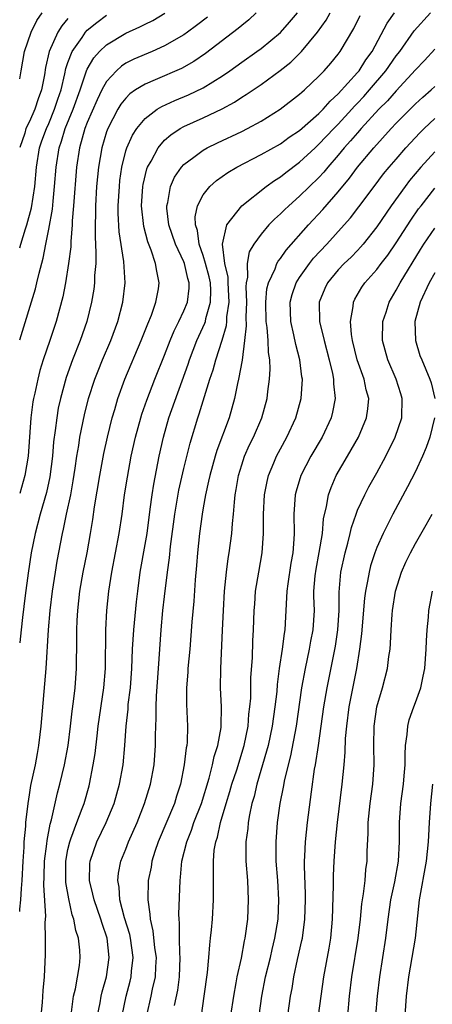
# Model space of a CAD drawing. Units: inches. Extents: x 2592000 to 2595000, y 1485000 to 1488000.
# Drawn here: x 2592000 to 2592043, y 1485228 to 1485330 of the extents above; entities that cross this region are included whole.
import ezdxf

# ---------------------------------------------------------------- set-up
doc = ezdxf.new("R2010")
doc.units = ezdxf.units.IN
doc.header["$MEASUREMENT"] = 0
doc.layers.add('LD25921485_2ft', color=228, linetype='Continuous')

msp = doc.modelspace()

# ---------------------------------------------------------------- linework, layer by layer
at = {"layer": 'LD25921485_2ft'}
for points, elevation in [([(2592000, 1485324.15), (2592000.15, 1485325), (2592000.5, 1485327), (2592001.19, 1485329), (2592001.79, 1485330.21), (2592002.34, 1485331)], 11662), ([(2592024.5, 1485331), (2592023.73, 1485330.27), (2592023, 1485329.69), (2592022.63, 1485329.37), (2592019.23, 1485326.77), (2592018.04, 1485325.96), (2592016.76, 1485325.24), (2592014.04, 1485324.04), (2592013, 1485323.62), (2592012.01, 1485323), (2592011.41, 1485322.59), (2592011, 1485322.16), (2592010.48, 1485321.52), (2592010.18, 1485321), (2592009.12, 1485319), (2592009, 1485318.67), (2592008.49, 1485317), (2592008.16, 1485315), (2592007.97, 1485313), (2592007.85, 1485311), (2592007.85, 1485310.15), (2592007.81, 1485309), (2592007.8, 1485307.8), (2592007.9, 1485306.1), (2592007.87, 1485305), (2592007.76, 1485303.76), (2592007.75, 1485303), (2592007.67, 1485302.33), (2592007.45, 1485301), (2592006.95, 1485299), (2592006.26, 1485297), (2592005.48, 1485295), (2592004.82, 1485293.18), (2592004.22, 1485291), (2592004, 1485290), (2592003.83, 1485289), (2592003.68, 1485287.68), (2592003.5, 1485286.5), (2592003.38, 1485285), (2592003.12, 1485282.88), (2592002.76, 1485281.24), (2592002.11, 1485279), (2592001.59, 1485277), (2592001.19, 1485275), (2592000.88, 1485272.88), (2592000.56, 1485270.56), (2592000.28, 1485268.28), (2592000.04, 1485266.04), (2592000, 1485265.65)], 11652), ([(2592000, 1485237.77), (2592000.02, 1485238.02), (2592000.12, 1485239), (2592000.17, 1485240.17), (2592000.24, 1485241), (2592000.34, 1485243), (2592000.46, 1485244.46), (2592000.47, 1485245), (2592000.62, 1485246.62), (2592000.64, 1485247), (2592000.86, 1485249), (2592001, 1485249.89), (2592001.16, 1485250.84), (2592001.62, 1485253), (2592001.83, 1485254.17), (2592001.99, 1485255), (2592002.13, 1485256.13), (2592002.23, 1485257), (2592002.74, 1485263), (2592002.98, 1485267), (2592003.15, 1485269), (2592003.38, 1485271), (2592003.69, 1485273), (2592003.88, 1485274.12), (2592004.42, 1485277), (2592004.54, 1485277.46), (2592004.85, 1485279), (2592005.29, 1485281), (2592005.55, 1485282.45), (2592005.76, 1485283.76), (2592005.92, 1485285), (2592006.11, 1485286.11), (2592006.23, 1485287), (2592006.7, 1485289.3), (2592007.13, 1485291), (2592007.78, 1485293), (2592008.12, 1485293.88), (2592008.58, 1485295), (2592009.43, 1485297), (2592010.17, 1485299), (2592010.69, 1485301), (2592010.91, 1485303), (2592010.78, 1485305.22), (2592010.3, 1485308.3), (2592010.21, 1485310.21), (2592010.21, 1485311), (2592010.32, 1485313), (2592010.38, 1485313.62), (2592010.58, 1485315), (2592011, 1485316.69), (2592011.09, 1485317), (2592011.68, 1485318.32), (2592012.13, 1485319), (2592013, 1485320.05), (2592014.24, 1485321), (2592014.71, 1485321.29), (2592016.08, 1485321.92), (2592017.5, 1485322.5), (2592019, 1485323.23), (2592021, 1485324.46), (2592021.78, 1485325), (2592023, 1485325.89), (2592024.57, 1485327), (2592025, 1485327.32), (2592027, 1485328.97), (2592027.96, 1485330.04), (2592028.78, 1485331)], 11650), ([(2592000, 1485297.07), (2592001.62, 1485302.38), (2592001.78, 1485303), (2592002.01, 1485304.01), (2592002.43, 1485305.57), (2592002.69, 1485307), (2592003, 1485308.55), (2592003.38, 1485310.62), (2592003.45, 1485311.45), (2592003.61, 1485313), (2592003.76, 1485315), (2592004.08, 1485317), (2592004.32, 1485317.68), (2592004.71, 1485319), (2592005.52, 1485321), (2592006.25, 1485323), (2592006.92, 1485325), (2592007, 1485325.17), (2592007.67, 1485326.33), (2592008.27, 1485327), (2592009, 1485327.69), (2592011, 1485328.88), (2592012.45, 1485329.55), (2592013, 1485329.84), (2592013.78, 1485330.22), (2592015.04, 1485330.96)], 11656), ([(2592000, 1485306.64), (2592000.12, 1485307), (2592000.6, 1485308.6), (2592000.74, 1485309), (2592001.22, 1485310.78), (2592001.57, 1485313), (2592001.73, 1485315), (2592002.05, 1485317), (2592002.29, 1485317.71), (2592002.76, 1485319), (2592003, 1485319.52), (2592003.62, 1485321), (2592003.95, 1485322.05), (2592004.28, 1485323), (2592004.69, 1485324.69), (2592004.78, 1485325.22), (2592005, 1485325.84), (2592005.43, 1485327), (2592006.46, 1485328.46), (2592006.81, 1485329), (2592007, 1485329.2), (2592007.99, 1485330.01), (2592009, 1485330.75)], 11658), ([(2592002.23, 1485227), (2592002.35, 1485228.35), (2592002.42, 1485229.58), (2592002.55, 1485231), (2592002.67, 1485233.33), (2592002.68, 1485235), (2592002.64, 1485236.64), (2592002.69, 1485237.31), (2592002.5, 1485240.5), (2592002.54, 1485241.46), (2592002.58, 1485243), (2592002.81, 1485244.81), (2592002.84, 1485245.16), (2592003.16, 1485246.84), (2592003.29, 1485247.29), (2592003.91, 1485250.09), (2592004.16, 1485251), (2592004.64, 1485253), (2592005.02, 1485255), (2592005.27, 1485257), (2592005.43, 1485258.57), (2592005.58, 1485259.58), (2592005.73, 1485261), (2592005.89, 1485263), (2592005.93, 1485266.07), (2592005.93, 1485267), (2592005.96, 1485267.96), (2592006.01, 1485269), (2592006.23, 1485271), (2592006.58, 1485273), (2592006.98, 1485275), (2592007.33, 1485277), (2592007.57, 1485278.43), (2592007.76, 1485279.76), (2592008.29, 1485283), (2592008.71, 1485285.29), (2592009.08, 1485287), (2592009.58, 1485289), (2592009.84, 1485289.84), (2592010.17, 1485291), (2592010.9, 1485293), (2592012.59, 1485297), (2592013.26, 1485298.74), (2592013.65, 1485299.65), (2592014.11, 1485301), (2592014.37, 1485302.37), (2592014.46, 1485303), (2592014.19, 1485304.19), (2592014.08, 1485305), (2592013.63, 1485306.37), (2592013.26, 1485307.26), (2592012.85, 1485308.85), (2592012.63, 1485311), (2592012.76, 1485313), (2592012.79, 1485313.21), (2592013.18, 1485314.82), (2592013.25, 1485315), (2592013.6, 1485315.6), (2592014.33, 1485317), (2592015, 1485317.78), (2592015.64, 1485318.36), (2592016.61, 1485319), (2592017, 1485319.22), (2592019, 1485320.12), (2592020.96, 1485321.04), (2592022.25, 1485321.75), (2592023, 1485322.25), (2592023.47, 1485322.53), (2592025, 1485323.58), (2592026.99, 1485325.01), (2592028.1, 1485325.9), (2592029.2, 1485327), (2592030.86, 1485329), (2592031.75, 1485330.25), (2592032.17, 1485331)], 11648), ([(2592005.35, 1485227.35), (2592005.58, 1485229), (2592005.77, 1485229.77), (2592006.19, 1485232.19), (2592006.27, 1485233), (2592006.23, 1485233.77), (2592006.1, 1485235), (2592005.81, 1485235.81), (2592005.61, 1485237), (2592005.44, 1485237.44), (2592005.09, 1485239.09), (2592004.79, 1485240.79), (2592004.78, 1485241), (2592004.77, 1485243), (2592005, 1485244.2), (2592005.18, 1485245), (2592005.31, 1485245.31), (2592005.91, 1485247), (2592006.48, 1485248.48), (2592006.66, 1485249), (2592007.18, 1485250.82), (2592007.23, 1485251), (2592007.62, 1485253), (2592007.81, 1485254.19), (2592008.02, 1485256.02), (2592008.14, 1485257), (2592008.71, 1485261), (2592008.87, 1485263), (2592008.93, 1485267), (2592009.04, 1485269), (2592009.23, 1485271), (2592009.54, 1485273), (2592010.3, 1485277), (2592010.6, 1485279), (2592010.86, 1485281), (2592011.15, 1485282.85), (2592011.55, 1485285), (2592011.99, 1485287), (2592012.53, 1485289), (2592012.64, 1485289.36), (2592013.17, 1485290.83), (2592014, 1485293), (2592015, 1485295.5), (2592015.58, 1485297), (2592015.99, 1485298.01), (2592016.5, 1485299), (2592017, 1485300.08), (2592017.37, 1485301), (2592017.56, 1485302.44), (2592017.57, 1485303), (2592017.43, 1485303.43), (2592017.07, 1485305), (2592017, 1485305.19), (2592016.15, 1485307), (2592015.46, 1485309), (2592015.25, 1485310.75), (2592015.24, 1485311), (2592015.34, 1485311.34), (2592015.62, 1485313), (2592016.03, 1485313.97), (2592016.75, 1485315), (2592017, 1485315.28), (2592018.04, 1485316.04), (2592019, 1485316.77), (2592019.41, 1485317), (2592020.48, 1485317.52), (2592023, 1485318.71), (2592023.58, 1485319), (2592025, 1485319.78), (2592026.98, 1485321.02), (2592029, 1485322.56), (2592029.22, 1485322.78), (2592029.49, 1485323), (2592031, 1485324.43), (2592031.54, 1485325), (2592032.22, 1485325.78), (2592033, 1485326.72), (2592033.21, 1485327), (2592034.61, 1485329.39), (2592035.27, 1485330.73)], 11646), ([(2592008.07, 1485227), (2592008.32, 1485228.32), (2592008.43, 1485229), (2592008.54, 1485229.46), (2592008.98, 1485231), (2592009.28, 1485233), (2592009.07, 1485235), (2592008.53, 1485236.53), (2592008.4, 1485237), (2592007.7, 1485239), (2592007.59, 1485239.59), (2592007.24, 1485241), (2592007.26, 1485242.74), (2592007.29, 1485243), (2592007.99, 1485245), (2592008.95, 1485247), (2592009.77, 1485249), (2592010.34, 1485251), (2592010.7, 1485253), (2592010.9, 1485255), (2592011.04, 1485257), (2592011.23, 1485258.77), (2592011.25, 1485259.25), (2592011.46, 1485261), (2592011.62, 1485263), (2592011.7, 1485265), (2592011.82, 1485267), (2592012.09, 1485269.91), (2592012.22, 1485271), (2592012.48, 1485273), (2592013, 1485275.87), (2592013.19, 1485277), (2592013.53, 1485279.53), (2592013.71, 1485281), (2592013.88, 1485282.12), (2592014.44, 1485285), (2592014.88, 1485287), (2592015.45, 1485289), (2592017.44, 1485294.56), (2592017.58, 1485295), (2592018.36, 1485297), (2592019.19, 1485298.81), (2592019.24, 1485299), (2592019.29, 1485299.29), (2592019.77, 1485301), (2592019.79, 1485302.21), (2592019.75, 1485303), (2592019.62, 1485303.62), (2592019.26, 1485305), (2592019, 1485305.84), (2592018.58, 1485307), (2592018.41, 1485308.41), (2592018.2, 1485309), (2592018.17, 1485309.83), (2592018.42, 1485311), (2592019, 1485312.13), (2592019.68, 1485313), (2592020.39, 1485313.61), (2592021.56, 1485314.44), (2592022.49, 1485315), (2592025, 1485316.3), (2592027, 1485317.43), (2592027.91, 1485318.09), (2592029, 1485318.81), (2592031, 1485320.57), (2592031.43, 1485321), (2592032.15, 1485321.85), (2592033, 1485322.59), (2592035, 1485324.81), (2592035.16, 1485325), (2592035.87, 1485326.13), (2592036.5, 1485327), (2592038.07, 1485329.93), (2592038.84, 1485331)], 11644), ([(2592010.6, 1485227), (2592011.02, 1485229), (2592011.44, 1485230.56), (2592011.54, 1485231), (2592011.58, 1485231.58), (2592011.75, 1485233), (2592011.48, 1485235), (2592011.4, 1485235.4), (2592010.87, 1485237.13), (2592010.38, 1485239), (2592010.3, 1485240.3), (2592010.16, 1485241), (2592010.24, 1485241.76), (2592010.49, 1485243), (2592011, 1485244.26), (2592011.28, 1485245), (2592012.15, 1485247), (2592012.94, 1485249), (2592013.54, 1485251), (2592013.92, 1485253), (2592014.08, 1485255), (2592014.08, 1485256.08), (2592014.14, 1485257.86), (2592014.12, 1485259), (2592014.16, 1485260.16), (2592014.38, 1485263), (2592014.64, 1485267), (2592014.83, 1485269), (2592015, 1485270.47), (2592015.32, 1485273), (2592015.53, 1485274.47), (2592015.63, 1485275.63), (2592016.08, 1485279), (2592016.5, 1485281.5), (2592017, 1485283.72), (2592017.65, 1485286.35), (2592018.46, 1485289), (2592018.6, 1485289.4), (2592019.71, 1485293), (2592020.03, 1485293.97), (2592020.3, 1485295), (2592020.96, 1485297.04), (2592021.42, 1485298.58), (2592021.45, 1485299), (2592021.47, 1485299.47), (2592021.68, 1485301), (2592021.66, 1485301.66), (2592021.59, 1485303), (2592021.58, 1485303.58), (2592021.25, 1485305), (2592021, 1485307), (2592021.46, 1485309), (2592023.01, 1485310.99), (2592025.53, 1485313), (2592026.38, 1485313.62), (2592027, 1485313.99), (2592027.56, 1485314.44), (2592029, 1485315.5), (2592030.59, 1485317), (2592031, 1485317.37), (2592032.53, 1485319), (2592033, 1485319.47), (2592034.42, 1485321), (2592034.69, 1485321.31), (2592035, 1485321.62), (2592035.66, 1485322.34), (2592036.25, 1485323), (2592037.94, 1485325), (2592039, 1485326.54), (2592039.37, 1485327), (2592040.87, 1485329.13), (2592042.54, 1485331)], 11642), ([(2592019.46, 1485330.54), (2592018.32, 1485329.68), (2592017.38, 1485329), (2592017, 1485328.73), (2592015, 1485327.58), (2592013.71, 1485327), (2592011.81, 1485326.19), (2592011, 1485325.77), (2592010.53, 1485325.47), (2592010.01, 1485325), (2592009, 1485323.89), (2592008.52, 1485323), (2592008.02, 1485321.98), (2592007, 1485319.63), (2592006.76, 1485319), (2592006.18, 1485317), (2592005.88, 1485315), (2592005.58, 1485311), (2592005.44, 1485309.44), (2592005.43, 1485309), (2592005.29, 1485307.29), (2592005.28, 1485306.72), (2592005.07, 1485305), (2592004.74, 1485303), (2592004.45, 1485301.55), (2592003.76, 1485299), (2592003.12, 1485297), (2592002.44, 1485295), (2592002.09, 1485293.91), (2592001.86, 1485293), (2592001.56, 1485291.56), (2592001.43, 1485291), (2592001.36, 1485290.64), (2592001.15, 1485289), (2592000.86, 1485285), (2592000.53, 1485283), (2592000, 1485281.14)], 11654), ([(2592005, 1485330.4), (2592004.35, 1485329.65), (2592003.96, 1485329), (2592003.06, 1485327), (2592002.68, 1485325.32), (2592002.56, 1485324.56), (2592002.26, 1485323), (2592001.91, 1485322.09), (2592001.57, 1485321), (2592001, 1485319.72), (2592000.65, 1485319), (2592000.52, 1485318.52), (2592000, 1485317.02)], 11660), ([(2592043, 1485327.22), (2592041.94, 1485326.06), (2592041, 1485325.08), (2592039, 1485322.92), (2592038.11, 1485321.89), (2592037.21, 1485321), (2592035.38, 1485319), (2592035, 1485318.57), (2592034.28, 1485317.72), (2592033.62, 1485317), (2592033, 1485316.24), (2592031.93, 1485315), (2592031.52, 1485314.48), (2592031, 1485313.91), (2592029, 1485311.97), (2592027.87, 1485311), (2592027.42, 1485310.58), (2592027, 1485310.14), (2592026.39, 1485309.61), (2592025.8, 1485309), (2592025, 1485308.06), (2592024.24, 1485307), (2592023.78, 1485306.22), (2592023.57, 1485305), (2592023.6, 1485303.6), (2592023.46, 1485303), (2592023.43, 1485302.57), (2592023.48, 1485301), (2592023.43, 1485299.43), (2592023.47, 1485298.53), (2592023.3, 1485297), (2592023.03, 1485294.97), (2592022.68, 1485293), (2592022.56, 1485292.56), (2592022.26, 1485291), (2592021.99, 1485290.01), (2592021.68, 1485289), (2592020.41, 1485285.59), (2592020.23, 1485285), (2592019.68, 1485283), (2592019.57, 1485282.42), (2592019.24, 1485281), (2592019, 1485279.66), (2592018.89, 1485279), (2592018.62, 1485277), (2592018.42, 1485275), (2592018.32, 1485273.68), (2592018.18, 1485272.18), (2592018.03, 1485269.97), (2592017.83, 1485267.83), (2592017.61, 1485265), (2592017.42, 1485263), (2592017.4, 1485262.6), (2592017.27, 1485261), (2592017.28, 1485259.28), (2592017.39, 1485257), (2592017.35, 1485255.35), (2592017.31, 1485255), (2592017.25, 1485254.75), (2592017.05, 1485253), (2592016.65, 1485251), (2592016.24, 1485249.76), (2592016.02, 1485249), (2592014.35, 1485245), (2592014.01, 1485244.01), (2592013.7, 1485243), (2592013.61, 1485242.39), (2592013.32, 1485241), (2592013.26, 1485239), (2592013.49, 1485237.49), (2592013.5, 1485237), (2592013.79, 1485235.79), (2592013.97, 1485234.03), (2592014.12, 1485233), (2592014.06, 1485232.06), (2592014.02, 1485231), (2592013.72, 1485229.72), (2592013.58, 1485229), (2592013.14, 1485227)], 11640), ([(2592016.05, 1485228.05), (2592016.37, 1485229.63), (2592016.56, 1485231), (2592016.63, 1485233), (2592016.59, 1485233.41), (2592016.55, 1485235), (2592016.56, 1485236.56), (2592016.51, 1485237), (2592016.49, 1485237.51), (2592016.61, 1485241), (2592016.67, 1485241.33), (2592016.8, 1485243), (2592017.3, 1485245), (2592017.79, 1485246.21), (2592018.05, 1485247), (2592018.82, 1485249), (2592019.61, 1485251.61), (2592019.96, 1485253), (2592020.14, 1485253.86), (2592020.52, 1485255), (2592020.87, 1485256.87), (2592020.88, 1485257), (2592020.92, 1485259), (2592020.81, 1485261), (2592020.82, 1485263), (2592021.02, 1485266.98), (2592021.1, 1485269), (2592021.22, 1485271), (2592021.43, 1485273), (2592021.6, 1485274.4), (2592021.71, 1485275), (2592021.96, 1485277), (2592022.03, 1485278.03), (2592022.14, 1485279), (2592022.24, 1485280.24), (2592022.33, 1485281), (2592022.43, 1485281.57), (2592022.66, 1485283), (2592023, 1485284.1), (2592023.3, 1485285), (2592023.82, 1485286.18), (2592024.22, 1485287), (2592025.07, 1485289), (2592025.63, 1485291), (2592025.71, 1485291.71), (2592025.89, 1485293), (2592025.95, 1485294.05), (2592025.9, 1485295), (2592025.76, 1485295.76), (2592025.73, 1485297), (2592025.64, 1485298.36), (2592025.54, 1485299), (2592025.48, 1485301), (2592025.61, 1485302.39), (2592025.76, 1485303), (2592026.45, 1485304.45), (2592026.64, 1485305), (2592026.76, 1485305.24), (2592027, 1485305.53), (2592027.6, 1485306.4), (2592029.9, 1485309), (2592031.4, 1485310.6), (2592033, 1485312.43), (2592034.15, 1485313.85), (2592035, 1485315), (2592036.67, 1485317), (2592038.48, 1485319), (2592039, 1485319.56), (2592041, 1485321.56), (2592041.75, 1485322.25), (2592042.63, 1485323), (2592043, 1485323.35)], 11638), ([(2592018.83, 1485227), (2592019.1, 1485229), (2592019.45, 1485231.45), (2592019.6, 1485233), (2592019.68, 1485234.32), (2592019.78, 1485235), (2592019.88, 1485235.88), (2592019.98, 1485237), (2592020.09, 1485239), (2592020.06, 1485240.06), (2592020.06, 1485241), (2592020.09, 1485241.91), (2592020.06, 1485243), (2592020.16, 1485244.16), (2592020.31, 1485245), (2592020.49, 1485245.51), (2592020.81, 1485247), (2592021.4, 1485249), (2592021.78, 1485250.22), (2592021.99, 1485251), (2592022.48, 1485252.48), (2592023.25, 1485255), (2592023.65, 1485257), (2592023.74, 1485258.26), (2592023.85, 1485259), (2592023.93, 1485259.93), (2592023.95, 1485262.05), (2592024.1, 1485264.1), (2592024.15, 1485265.85), (2592024.22, 1485267), (2592024.29, 1485269), (2592024.34, 1485269.66), (2592024.44, 1485271), (2592024.76, 1485273), (2592025.1, 1485275), (2592025.25, 1485277), (2592025.25, 1485279), (2592025.35, 1485281), (2592025.62, 1485282.38), (2592025.77, 1485283), (2592026.34, 1485284.34), (2592026.6, 1485285), (2592027, 1485285.78), (2592027.68, 1485287), (2592028.61, 1485289), (2592029.17, 1485291), (2592029.28, 1485293), (2592029.24, 1485293.24), (2592029.02, 1485295), (2592028.59, 1485296.59), (2592028.41, 1485297.59), (2592028.08, 1485299), (2592028.02, 1485301), (2592028.22, 1485301.78), (2592028.64, 1485303), (2592029, 1485303.56), (2592030.02, 1485305), (2592030.45, 1485305.55), (2592031.82, 1485307), (2592033.62, 1485309), (2592034.27, 1485309.73), (2592035.13, 1485310.87), (2592036.71, 1485313), (2592037.7, 1485314.3), (2592038.28, 1485315), (2592039, 1485315.84), (2592040, 1485317), (2592041.45, 1485318.55), (2592041.9, 1485319), (2592043, 1485320.03)], 11636), ([(2592043, 1485316.6), (2592041.55, 1485315), (2592040.39, 1485313.61), (2592039.92, 1485313), (2592038.48, 1485311), (2592037, 1485308.81), (2592035.58, 1485307), (2592035.31, 1485306.69), (2592035, 1485306.36), (2592034.33, 1485305.67), (2592033.62, 1485305), (2592033, 1485304.34), (2592031.88, 1485303), (2592031.6, 1485302.4), (2592031.01, 1485301), (2592031.06, 1485299), (2592031.54, 1485297), (2592032.07, 1485295), (2592032.41, 1485293.59), (2592032.52, 1485293), (2592032.52, 1485292.52), (2592032.67, 1485291), (2592032.41, 1485289.59), (2592032.26, 1485289), (2592031.32, 1485287), (2592030.14, 1485285), (2592029.11, 1485283), (2592028.63, 1485281.37), (2592028.54, 1485281), (2592028.39, 1485279), (2592028.44, 1485277), (2592028.41, 1485276.41), (2592028.3, 1485275), (2592028.09, 1485273.91), (2592027.76, 1485271.76), (2592027.66, 1485271), (2592027.65, 1485270.35), (2592027.46, 1485267), (2592027.38, 1485266.62), (2592027.2, 1485265), (2592026.89, 1485263), (2592026.67, 1485261.33), (2592026.62, 1485260.62), (2592026.43, 1485259), (2592026.14, 1485257), (2592025.72, 1485255), (2592025.58, 1485254.42), (2592024.58, 1485251), (2592024.28, 1485249.72), (2592024.06, 1485249), (2592023.8, 1485247.8), (2592023.67, 1485247), (2592023.62, 1485246.38), (2592023.43, 1485245), (2592023.41, 1485243.41), (2592023.42, 1485243), (2592023.58, 1485241), (2592023.68, 1485239), (2592023.6, 1485237), (2592023.33, 1485235), (2592023.26, 1485234.74), (2592022.93, 1485232.93), (2592022.5, 1485231), (2592022.4, 1485230.4), (2592022.13, 1485229), (2592021.85, 1485227)], 11634), ([(2592024.79, 1485227), (2592025.07, 1485229), (2592025.47, 1485231), (2592025.97, 1485233), (2592026.16, 1485233.84), (2592026.44, 1485235), (2592026.76, 1485237), (2592026.84, 1485239), (2592026.73, 1485241), (2592026.58, 1485243), (2592026.56, 1485245), (2592026.7, 1485247), (2592026.97, 1485249), (2592027.32, 1485250.68), (2592027.46, 1485251.46), (2592028.08, 1485253.92), (2592028.68, 1485257), (2592029.24, 1485261), (2592029.6, 1485263), (2592030.03, 1485265), (2592030.17, 1485265.83), (2592030.41, 1485267), (2592030.52, 1485269), (2592030.48, 1485270.48), (2592030.48, 1485271), (2592030.6, 1485272.6), (2592030.7, 1485273.3), (2592031.03, 1485275.03), (2592031.36, 1485277), (2592031.48, 1485278.52), (2592031.79, 1485279.79), (2592031.99, 1485281), (2592032.25, 1485281.75), (2592032.79, 1485283), (2592033.95, 1485285), (2592034.34, 1485285.66), (2592035.08, 1485287), (2592035.94, 1485289), (2592036.07, 1485289.93), (2592036.16, 1485291), (2592035.89, 1485291.89), (2592035.67, 1485293), (2592034.96, 1485295), (2592034.47, 1485297), (2592034.37, 1485297.63), (2592034.26, 1485299), (2592034.53, 1485300.53), (2592034.56, 1485301), (2592034.7, 1485301.3), (2592035.45, 1485302.55), (2592035.76, 1485303), (2592037, 1485304.39), (2592037.45, 1485305), (2592038.13, 1485305.87), (2592039, 1485307.15), (2592040.5, 1485309.5), (2592041.32, 1485310.68), (2592041.57, 1485311), (2592043, 1485312.83)], 11632), ([(2592027.77, 1485227), (2592028.05, 1485229), (2592028.21, 1485229.79), (2592028.41, 1485231), (2592028.79, 1485232.79), (2592029.24, 1485234.76), (2592029.28, 1485235), (2592029.55, 1485237), (2592029.61, 1485239), (2592029.6, 1485239.6), (2592029.5, 1485242.5), (2592029.5, 1485243), (2592029.54, 1485243.54), (2592029.59, 1485245), (2592029.81, 1485247), (2592030.22, 1485250.21), (2592030.55, 1485252.55), (2592030.64, 1485253), (2592030.95, 1485255), (2592031.52, 1485259), (2592031.84, 1485261), (2592032.7, 1485265.3), (2592032.97, 1485267), (2592033.09, 1485269), (2592033.09, 1485270.92), (2592033.26, 1485273), (2592033.7, 1485275), (2592033.98, 1485275.98), (2592034.24, 1485277), (2592034.37, 1485277.63), (2592034.85, 1485279), (2592035, 1485279.4), (2592035.74, 1485281), (2592036.18, 1485281.82), (2592037, 1485283.28), (2592037.93, 1485285), (2592038.91, 1485287), (2592039.57, 1485289), (2592039.62, 1485291), (2592039.48, 1485291.48), (2592038.99, 1485293), (2592038.12, 1485295), (2592037.59, 1485297), (2592037.63, 1485299), (2592037.95, 1485299.95), (2592038.27, 1485301), (2592039, 1485302.23), (2592039.4, 1485303), (2592041.53, 1485306.47), (2592041.88, 1485307), (2592043, 1485308.66)], 11630), ([(2592043, 1485304.03), (2592042.41, 1485303), (2592041.47, 1485301), (2592040.94, 1485299), (2592040.99, 1485297), (2592041.46, 1485295.46), (2592041.64, 1485295), (2592042.5, 1485293), (2592042.62, 1485292.62), (2592043, 1485291)], 11628), ([(2592042.97, 1485289), (2592042.49, 1485287), (2592042.1, 1485285.9), (2592041.72, 1485285), (2592041, 1485283.43), (2592040.18, 1485281.82), (2592038.66, 1485279), (2592037.64, 1485277), (2592037, 1485275.55), (2592036.79, 1485275), (2592036.35, 1485273.65), (2592036.19, 1485273), (2592036.04, 1485272.04), (2592035.82, 1485271), (2592035.72, 1485270.28), (2592035.42, 1485266.58), (2592035.21, 1485265), (2592034.88, 1485263), (2592034.11, 1485259), (2592033.85, 1485257), (2592033.72, 1485255.72), (2592033.68, 1485254.32), (2592033.56, 1485253), (2592033.36, 1485251), (2592032.89, 1485247), (2592032.68, 1485245), (2592032.54, 1485243), (2592032.48, 1485241.52), (2592032.48, 1485240.48), (2592032.38, 1485237), (2592032.18, 1485235), (2592032.01, 1485233.99), (2592031.46, 1485231), (2592031.18, 1485229), (2592030.93, 1485227)], 11628), ([(2592034, 1485227), (2592034.17, 1485229), (2592034.41, 1485231), (2592035.07, 1485235), (2592035.29, 1485237), (2592035.43, 1485238.57), (2592035.61, 1485239.61), (2592035.77, 1485241), (2592035.86, 1485242.14), (2592035.99, 1485243), (2592036.01, 1485244.01), (2592036.09, 1485245.91), (2592036.1, 1485247), (2592036.3, 1485249), (2592036.58, 1485251), (2592036.71, 1485253), (2592036.68, 1485255), (2592036.72, 1485257), (2592037, 1485259), (2592037.59, 1485261), (2592038.11, 1485263), (2592038.24, 1485264.24), (2592038.36, 1485265), (2592038.42, 1485265.58), (2592038.47, 1485267), (2592038.58, 1485268.58), (2592038.62, 1485269), (2592038.93, 1485271), (2592039.55, 1485273), (2592039.99, 1485274.01), (2592040.49, 1485275), (2592041, 1485275.96), (2592042.12, 1485277.88), (2592042.74, 1485279)], 11626), ([(2592036.9, 1485227), (2592037.05, 1485229), (2592037.29, 1485231), (2592037.94, 1485235), (2592038.18, 1485237), (2592038.46, 1485239), (2592038.85, 1485240.85), (2592039.23, 1485243), (2592039.33, 1485245), (2592039.34, 1485247), (2592039.49, 1485249), (2592039.76, 1485251), (2592039.84, 1485251.84), (2592039.93, 1485253), (2592039.92, 1485254.08), (2592039.98, 1485255), (2592040.14, 1485256.14), (2592040.2, 1485257), (2592040.35, 1485257.65), (2592040.82, 1485259), (2592041, 1485259.46), (2592041.55, 1485261), (2592041.81, 1485262.19), (2592041.96, 1485263), (2592042.12, 1485265), (2592042.13, 1485265.87), (2592042.21, 1485267), (2592042.33, 1485268.33), (2592042.37, 1485269), (2592042.75, 1485271)], 11624), ([(2592042.77, 1485251), (2592042.54, 1485249), (2592042.4, 1485247), (2592042.33, 1485245.67), (2592042.31, 1485245), (2592042.11, 1485243), (2592041.37, 1485239), (2592040.95, 1485235), (2592040.27, 1485231), (2592040.02, 1485229), (2592039.9, 1485227)], 11622)]:
    msp.add_lwpolyline(points, dxfattribs=dict(at, elevation=elevation))

doc.saveas('drawing.dxf')
